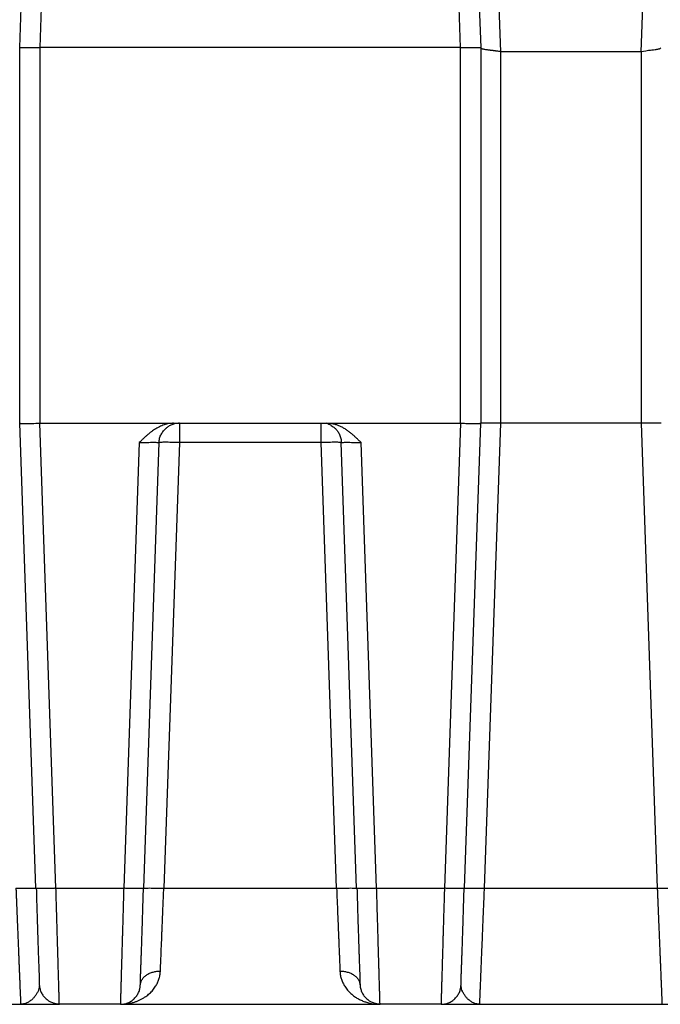
# Model space of a CAD drawing. Units: inches. Extents: x 0.3 to 21.8, y 0.2 to 16.9.
# Drawn here: x 18.1 to 19.6, y 3 to 5.2 of the extents above; entities that cross this region are included whole.
import ezdxf

# ---------------------------------------------------------------- set-up
doc = ezdxf.new("R2010")
doc.units = ezdxf.units.IN
doc.header["$MEASUREMENT"] = 0
doc.styles.add('SLDTEXTSTYLE0', font='TXT', dxfattribs={"width": 0.75})
doc.dimstyles.new('SLDDIMSTYLE2', dxfattribs={"dimtxt": 0.125, "dimasz": 0.13, "dimexe": 0, "dimexo": 0.0625, "dimgap": 0.03125, "dimtad": 0, "dimtih": 1, "dimtoh": 1, "dimdec": 5, "dimlfac": 22, "dimrnd": 1e-09, "dimzin": 12, "dimdsep": 46, "dimtxsty": 'SLDTEXTSTYLE0', "dimsah": 1, "dimcen": 0.09, "dimadec": 0, "dimazin": 3, "dimtfac": 1, "dimtdec": 5, "dimtofl": 0, "dimtmove": 0, "dimatfit": 3, "dimfxl": 1, "dimfrac": 2, "dimtolj": 1, "dimtzin": 12, "dimarcsym": 0})

# ---------------------------------------------------------------- blocks, each defined once
blk = doc.blocks.new('_D_7')
at = {"color": 7, "linetype": 'Continuous', "lineweight": 18, "transparency": 16777216}
for p, q in [((18.618, 5.8171), (16.63, 5.8171)), ((16.755, 5.8171), (16.755, 4.5454)), ((16.755, 2.9967), (16.755, 4.3469)), ((17.2623, 2.9967), (16.63, 2.9967))]:
    blk.add_line(p, q, dxfattribs=at)
for points in [[(16.755, 5.8171), (16.735, 5.6871), (16.775, 5.6871)], [(16.755, 2.9967), (16.775, 3.1267), (16.735, 3.1267)]]:
    blk.add_solid(points, dxfattribs=at)
at = {"color": 7, "linetype": 'Continuous', "lineweight": 18, "transparency": 16777216, "insert": (16.6369, 4.5081), "char_height": 0.125, "attachment_point": 1, "style": 'SLDTEXTSTYLE0'}
blk.add_mtext('62"', dxfattribs=at)

msp = doc.modelspace()

# ---------------------------------------------------------------- linework, layer by layer
at = {"color": 7, "linetype": 'Continuous', "lineweight": 25}
for p, q in [((19.23645149, 5.1576241), (19.19241462, 6.41872847)), ((19.59806113, 6.41872847), (19.55402393, 5.1576241)), ((18.1452377, 5.16714207), (18.18128454, 6.19938743)), ((18.22671137, 6.19938743), (18.19066459, 5.16714207)), ((19.1452654, 5.16714207), (19.10921862, 6.19938743)), ((19.15464545, 6.19938743), (19.19069229, 5.16714207)), ((18.1452377, 5.16714207), (18.14523775, 5.1671425)), ((18.1452377, 4.31486936), (18.1452377, 5.16714207)), ((18.19066459, 5.1671425), (18.19069227, 5.16714207)), ((18.19069227, 5.16714207), (18.19069227, 4.31486936)), ((19.14523772, 5.16714207), (18.19069227, 5.16714207)), ((19.14523772, 4.31486936), (19.14523772, 5.16714207)), ((19.14523772, 5.16714207), (19.1452654, 5.16714207)), ((19.19069224, 5.1671425), (19.19069229, 5.16714207)), ((19.19069229, 5.16714207), (19.19069229, 4.31486936)), ((19.2361468, 4.31486936), (19.2361468, 5.1576241)), ((19.23645149, 5.1576241), (19.2361468, 5.1576241)), ((19.55402393, 5.1576241), (19.23645149, 5.1576241)), ((19.55432862, 5.1576241), (19.55402393, 5.1576241)), ((19.55432862, 5.1576241), (19.55432862, 4.31486936)), ((18.14523775, 4.31486893), (18.1452377, 4.31486936)), ((18.18207818, 3.2598968), (18.1452377, 4.31486936)), ((18.22750408, 3.25992376), (18.19066459, 4.31486936)), ((18.19069227, 4.31486936), (18.19066459, 4.31486893)), ((18.19069227, 4.31486936), (18.49409043, 4.31486861)), ((18.4940904, 4.31486893), (18.49425455, 4.31486915)), ((18.49425455, 4.31486936), (18.84162315, 4.31486936)), ((18.50731449, 4.31486936), (18.50731449, 4.27100117)), ((18.8286155, 4.27100117), (18.8286155, 4.31486936)), ((18.84162315, 4.31486936), (18.84165709, 4.31486936)), ((18.84165709, 4.31486936), (18.84168317, 4.31486936)), ((18.84168317, 4.31486861), (19.14523772, 4.31486936)), ((19.1452654, 4.31486936), (19.10842591, 3.25992376)), ((19.1452654, 4.31486893), (19.14523772, 4.31486936)), ((19.15385181, 3.2598968), (19.19069229, 4.31486936)), ((19.19069229, 4.31486936), (19.19069224, 4.31486893)), ((19.19069229, 4.31486936), (19.19069229, 4.31486989)), ((19.19927886, 3.2598968), (19.23611912, 4.31486936)), ((19.23611912, 4.31486989), (19.2361468, 4.31486936)), ((19.55432862, 4.31486936), (19.2361468, 4.31486936)), ((19.5543563, 4.31486936), (19.55432862, 4.31486936)), ((19.5543563, 4.31486936), (19.59119657, 3.2598968)), ((18.41648035, 4.27100171), (18.38115316, 3.25992379)), ((18.42657909, 3.2598968), (18.46188763, 4.27100117)), ((18.4610052, 4.27128032), (18.46188764, 4.27100139)), ((18.50731449, 4.27100117), (18.47200676, 3.25992029)), ((18.8286155, 4.27100117), (18.50731449, 4.27100117)), ((18.86392322, 3.25992029), (18.8286155, 4.27100117)), ((18.87404235, 4.27100139), (18.87490638, 4.27127445)), ((18.9093509, 3.2598968), (18.87404236, 4.27100117)), ((18.95477683, 3.25992379), (18.91944974, 4.27101995)), ((18.1812335, 3.2601476), (18.18207807, 3.25989099)), ((18.18288564, 3.25964198), (18.18207818, 3.2598968)), ((18.22750408, 3.25992376), (18.22750504, 3.2598968)), ((18.22750427, 3.25992376), (18.381153, 3.25992379)), ((18.38115223, 3.2598968), (18.38115316, 3.25992376)), ((18.42657909, 3.2598968), (18.42578664, 3.25964672)), ((18.47200594, 3.2598968), (18.47200676, 3.25992029)), ((18.47200683, 3.25992029), (18.86392316, 3.25992029)), ((18.86392322, 3.25992029), (18.86392405, 3.2598968)), ((18.91015838, 3.25964198), (18.9093509, 3.2598968)), ((18.95477683, 3.25992376), (18.95477776, 3.2598968)), ((18.95477699, 3.25992379), (19.10842572, 3.25992376)), ((19.10842495, 3.2598968), (19.10842591, 3.25992376)), ((19.15385181, 3.2598968), (19.15305939, 3.25964672)), ((19.15385191, 3.25989099), (19.15471644, 3.26015365)), ((19.19927891, 3.2598968), (19.59119646, 3.2598968)), ((18.18973772, 3.04055578), (18.18998614, 3.03866899)), ((18.91701046, 3.04055578), (18.91725886, 3.03866899)), ((17.64622, 2.99668757), (18.23516458, 2.99668757)), ((18.15391632, 2.99742721), (18.15077396, 2.99707192)), ((18.37349266, 2.99668757), (18.23516458, 2.99668757)), ((18.37349266, 2.99668757), (18.96243733, 2.99668757)), ((19.10076541, 2.99668757), (18.96243733, 2.99668757)), ((19.10076541, 2.99668757), (19.68970999, 2.99668757)), ((19.18549486, 2.9970336), (19.1820165, 2.99742687))]:
    msp.add_line(p, q, dxfattribs=at)
at = {"color": 7, "linetype": 'Continuous', "lineweight": 25, "flags": 128}
msp.add_lwpolyline([(19.59923338, 5.16579724), (19.59725389, 5.16453752), (19.5955178, 5.16391182), (19.59317372, 5.1632891), (19.59204872, 5.163041), (19.59081023, 5.16279311), (19.5894543, 5.16254586), (19.58797762, 5.16229904), (19.58637732, 5.16205264), (19.58242568, 5.16149819), (19.57887756, 5.16104038), (19.57592101, 5.16067921), (19.57285481, 5.16031869), (19.5720017, 5.16021991), (19.57175242, 5.1601909), (19.57166506, 5.16018066), (19.5716385, 5.16017746), (19.57162911, 5.16017639), (19.57162538, 5.16017597), (19.57162389, 5.16017575), (19.57162325, 5.16017554), (19.57162293, 5.16017554), (19.57162282, 5.16017554), (19.57162271, 5.16017554), (19.57162271, 5.16017554), (19.57162271, 5.16017554), (19.56542471, 5.15937235), (19.55961224, 5.1585218), (19.55432862, 5.1576241)], dxfattribs=at)
at = {"color": 7, "linetype": 'Continuous', "lineweight": 25}
for points, knots in [([(18.14523775, 5.1671425), (18.14531975, 5.1671772), (18.14548062, 5.16724529), (18.14672086, 5.16732493), (18.1489384, 5.16739948), (18.15266756, 5.16745606), (18.15771774, 5.16747509), (18.16291913, 5.16746416), (18.16787045, 5.16743549), (18.17403174, 5.16738067), (18.18165912, 5.16729091), (18.18760425, 5.16719293), (18.19066459, 5.1671425)], [0, 0, 0, 0, 0.0866574024, 0.1700298934, 0.2501123454, 0.3756474295, 0.5000002828, 0.5828408094, 0.6662120618, 0.7501110628, 0.8713659263, 1, 1, 1, 1]), ([(19.1452654, 5.1671425), (19.1473252, 5.1671772), (19.15136669, 5.16724528), (19.15720383, 5.16732493), (19.16371329, 5.16739948), (19.17067121, 5.16745606), (19.17681872, 5.16747509), (19.18138244, 5.16746416), (19.18470174, 5.16743549), (19.18772893, 5.16738067), (19.19016319, 5.16729091), (19.19051245, 5.16719293), (19.19069224, 5.1671425)], [0, 0, 0, 0, 0.0866574351, 0.170028442, 0.2501125354, 0.375649925, 0.5000000668, 0.5828410694, 0.6662120929, 0.7501110679, 0.8713684907, 1, 1, 1, 1]), ([(19.2361468, 5.1576241), (19.23467937, 5.15788329), (19.23160482, 5.15842633), (19.22810229, 5.15894513), (19.22564233, 5.15929158), (19.22431354, 5.15947313), (19.22296694, 5.15965274), (19.2216044, 5.15983017), (19.22022805, 5.1600041), (19.21926856, 5.160126), (19.21839541, 5.16023008), (19.21693725, 5.16039586), (19.2149704, 5.1606285), (19.21275328, 5.16089616), (19.21082366, 5.16113643), (19.20869144, 5.16141074), (19.20639639, 5.16172051), (19.20348141, 5.16213509), (19.20031192, 5.16264859), (19.19727966, 5.16326782), (19.19492852, 5.16388797), (19.19270914, 5.16469127), (19.19105672, 5.16566051), (19.1908069, 5.16662923), (19.19069357, 5.16706869)], [0, 0, 0, 0, 0.0623519608, 0.1306396202, 0.1495181165, 0.1688070477, 0.1885059909, 0.2086158965, 0.2291356566, 0.250068535, 0.2520523215, 0.2689205594, 0.3168807109, 0.3442216244, 0.3762189587, 0.4128737575, 0.4541856383, 0.5001548313, 0.5798694267, 0.6546549727, 0.7245155913, 0.7894549365, 0.90448779, 1, 1, 1, 1]), ([(18.14523775, 4.31486936), (18.14531972, 4.31483497), (18.14548054, 4.31476751), (18.14672084, 4.31468705), (18.14893837, 4.31461154), (18.1526675, 4.31455547), (18.15771775, 4.31453643), (18.16291914, 4.31454744), (18.16787051, 4.31457582), (18.17403181, 4.31463044), (18.18165914, 4.31472184), (18.18760424, 4.31481923), (18.19066459, 4.31486936)], [0, 0, 0, 0, 0.0866572091, 0.1700268729, 0.2501094258, 0.3756474967, 0.5000003516, 0.5828408818, 0.6662127451, 0.7501124207, 0.8713660142, 1, 1, 1, 1]), ([(18.4940904, 4.31486851), (18.49052296, 4.31468685), (18.48327322, 4.31431768), (18.47244322, 4.31149579), (18.4615875, 4.30704338), (18.45285892, 4.30203588), (18.44603725, 4.29737518), (18.44098721, 4.29357016), (18.43599067, 4.28946927), (18.43174201, 4.28571142), (18.42816001, 4.28239093), (18.42556465, 4.279924), (18.42301299, 4.2774405), (18.4201201, 4.27459914), (18.41782899, 4.27234644), (18.41646078, 4.27100117)], [0, 0, 0, 0, 0.1167157861, 0.2371893285, 0.3642110525, 0.5001686986, 0.5657966416, 0.6347598857, 0.7071930001, 0.7774664816, 0.8205136509, 0.8671772462, 0.8947520542, 0.9371480474, 1, 1, 1, 1]), ([(18.50731449, 4.31486936), (18.50440387, 4.31470973), (18.49858261, 4.31439047), (18.49020313, 4.31177442), (18.48290007, 4.30815349), (18.47895824, 4.30477805), (18.47722906, 4.30329733)], [0, 0, 0, 0, 0.264445574, 0.5288915961, 0.7933370316, 1, 1, 1, 1]), ([(18.91944974, 4.27101995), (18.9175263, 4.27293588), (18.91386467, 4.27658321), (18.90836169, 4.28188194), (18.90281732, 4.28696786), (18.89703536, 4.29190698), (18.89099995, 4.29659951), (18.88466657, 4.30098222), (18.87804009, 4.30493578), (18.87117776, 4.30833419), (18.86413164, 4.31111471), (18.85685018, 4.31320689), (18.84930318, 4.31460466), (18.84421872, 4.31478085), (18.84168317, 4.31486872)], [0, 0, 0, 0, 0.0887886579, 0.169025333, 0.2498249836, 0.3348137483, 0.4176427482, 0.4997302844, 0.5865305898, 0.6697272364, 0.7498691159, 0.8338594523, 0.9171482506, 1, 1, 1, 1]), ([(18.84387194, 4.31422425), (18.84378874, 4.31417648), (18.84359422, 4.31406478), (18.84426664, 4.31366923), (18.84562713, 4.31301516), (18.84830821, 4.31182356), (18.85194453, 4.30990153), (18.85642179, 4.30694696), (18.86139396, 4.30266488), (18.86639808, 4.29682387), (18.87076505, 4.28937476), (18.87399804, 4.2805582), (18.87458887, 4.27415646), (18.87488967, 4.27089717)], [0, 0, 0, 0, 0.0404811257, 0.0946542452, 0.1503578249, 0.2134024934, 0.2872574497, 0.3742803697, 0.4756565531, 0.5912562096, 0.7194718331, 0.8571762495, 1, 1, 1, 1]), ([(19.1452654, 4.31486936), (19.14732524, 4.31483497), (19.15136674, 4.31476751), (19.15720384, 4.31468705), (19.16371322, 4.31461154), (19.17067116, 4.31455547), (19.17681871, 4.31453643), (19.18138249, 4.31454743), (19.18470186, 4.31457582), (19.18772884, 4.31463044), (19.19016327, 4.31472185), (19.19051247, 4.31481923), (19.19069224, 4.31486936)], [0, 0, 0, 0, 0.0866587696, 0.1700283996, 0.2501111627, 0.3756491826, 0.4999998806, 0.5828413646, 0.6662123614, 0.7501140077, 0.8713656255, 1, 1, 1, 1]), ([(19.23611912, 4.31486936), (19.23303896, 4.31491996), (19.2269503, 4.31501999), (19.21829397, 4.31512305), (19.21052248, 4.31518476), (19.20381494, 4.31520406), (19.19826089, 4.31518476), (19.19404841, 4.31512305), (19.1912369, 4.31501999), (19.19087524, 4.31491996), (19.19069229, 4.31486936)], [0, 0, 0, 0, 0.1295183813, 0.2560231089, 0.3795171552, 0.5000018682, 0.62048505, 0.7439780805, 0.8704830317, 1, 1, 1, 1]), ([(19.59978314, 4.31486936), (19.5996002, 4.31491996), (19.59923858, 4.31501999), (19.59642714, 4.31512305), (19.59221459, 4.31518476), (19.58666043, 4.31520406), (19.57995304, 4.31518476), (19.57218151, 4.31512305), (19.56352516, 4.31501999), (19.55743648, 4.31491996), (19.5543563, 4.31486936)], [0, 0, 0, 0, 0.1295168034, 0.2560214445, 0.3795147491, 0.4999988027, 0.6204817023, 0.7439763214, 0.8704809625, 1, 1, 1, 1]), ([(18.46099909, 4.27090304), (18.46132452, 4.27421506), (18.46181186, 4.27917498), (18.46397876, 4.28540154), (18.46603303, 4.28979248), (18.46850774, 4.29384042), (18.47127636, 4.29748734), (18.474237, 4.30074677), (18.47618305, 4.30253103), (18.4771611, 4.30342778)], [0, 0, 0, 0, 0.253984261, 0.3803545703, 0.5055684173, 0.6295484614, 0.7526428447, 0.8756810171, 1, 1, 1, 1]), ([(18.41648035, 4.27100171), (18.4195071, 4.27110097), (18.425453, 4.27129597), (18.43404491, 4.27150012), (18.44190847, 4.27162791), (18.44880755, 4.27167102), (18.45452896, 4.2716287), (18.45855688, 4.27149626), (18.4607137, 4.27137172), (18.46100145, 4.27128149), (18.4610052, 4.27128032)], [0, 0, 0, 0, 0.1455497617, 0.285925634, 0.429868065, 0.5718540072, 0.7138240456, 0.8577794651, 0.9981481524, 1, 1, 1, 1]), ([(18.50731449, 4.27100117), (18.50434363, 4.27109887), (18.49840194, 4.27129428), (18.48983138, 4.27149914), (18.48193127, 4.27162817), (18.4750072, 4.27167134), (18.46931412, 4.27162817), (18.4651123, 4.27149914), (18.46240491, 4.27129428), (18.46206006, 4.27109887), (18.46188763, 4.27100117)], [0, 0, 0, 0, 0.1249999126, 0.249999278, 0.3749998376, 0.499998636, 0.6249996608, 0.7499976103, 0.8749999569, 1, 1, 1, 1]), ([(18.87404236, 4.27100117), (18.87386993, 4.27109887), (18.87352507, 4.27129428), (18.87081768, 4.27149914), (18.86661586, 4.27162817), (18.86092279, 4.27167134), (18.85399872, 4.27162817), (18.84609861, 4.27149914), (18.83752805, 4.27129428), (18.83158635, 4.27109887), (18.8286155, 4.27100117)], [0, 0, 0, 0, 0.1250000431, 0.2500023897, 0.3750003392, 0.500001364, 0.6250001624, 0.750000722, 0.8750000874, 1, 1, 1, 1]), ([(18.87490638, 4.27127445), (18.87491602, 4.27127759), (18.87520427, 4.2713715), (18.8773683, 4.27149576), (18.88140265, 4.27162883), (18.8871225, 4.27167098), (18.89402218, 4.27162792), (18.90188563, 4.27150012), (18.91047765, 4.27129597), (18.91642358, 4.27110097), (18.91945038, 4.27100171)], [0, 0, 0, 0, 0.0048422573, 0.1447929692, 0.2883207958, 0.4298611067, 0.5714245745, 0.7149310415, 0.8548845708, 1, 1, 1, 1]), ([(18.13665108, 3.25990837), (18.13678698, 3.25657169), (18.13705028, 3.25010705), (18.13743116, 3.24075038), (18.13778558, 3.23204819), (18.13811334, 3.22400325), (18.13841459, 3.21661389), (18.13871822, 3.20916422), (18.13913245, 3.19899468), (18.13965006, 3.1862848), (18.14023348, 3.17196537), (18.14078122, 3.15852913), (18.14129931, 3.1458033), (18.14179463, 3.13362828), (18.14226562, 3.12205555), (18.14271218, 3.11109042), (18.14313429, 3.10073432), (18.14353211, 3.09098494), (18.14390538, 3.08183659), (18.14429065, 3.07238901), (18.14468294, 3.06275269), (18.14507679, 3.05307504), (18.14543892, 3.0441822), (18.14576904, 3.03607749), (18.14606757, 3.02876011), (18.14633413, 3.02222578), (18.14660647, 3.01554608), (18.14686722, 3.00913662), (18.14709294, 3.00359601), (18.14724982, 2.99975657), (18.14730122, 2.9985107), (18.14732392, 2.9979606)], [0, 0, 0, 0, 0.0254493547, 0.0493067595, 0.0715720278, 0.0922451877, 0.1113261987, 0.1288150024, 0.1502574163, 0.1910199886, 0.2295565102, 0.2658671611, 0.3017690355, 0.3369083114, 0.3712849103, 0.4048988692, 0.4377502959, 0.4698391973, 0.5011655028, 0.5317291441, 0.5710881604, 0.6099870266, 0.6484257648, 0.6864048421, 0.7239238568, 0.7609838204, 0.7975840129, 0.8513419106, 0.9048028738, 0.9579670508, 1, 1, 1, 1]), ([(18.13665151, 3.2598852), (18.1396155, 3.25998271), (18.1455435, 3.26017773), (18.15409504, 3.26038228), (18.16198381, 3.2605117), (18.16889194, 3.26055489), (18.17461854, 3.26051428), (18.17870821, 3.26038154), (18.18090608, 3.26025394), (18.18121279, 3.26015432), (18.1812335, 3.2601476)], [0, 0, 0, 0, 0.1413950102, 0.2827897021, 0.4241843165, 0.5655776448, 0.7069738066, 0.8483683467, 0.9897609996, 1, 1, 1, 1]), ([(18.18281828, 3.25963942), (18.18301905, 3.25255614), (18.18340921, 3.23879173), (18.18398998, 3.21906442), (18.18453703, 3.20089058), (18.18504742, 3.18430546), (18.18551839, 3.16928607), (18.18597415, 3.155), (18.18640866, 3.14162137), (18.186817, 3.12929564), (18.18717302, 3.11875879), (18.18749093, 3.10962509), (18.18783379, 3.09993624), (18.18819835, 3.08988692), (18.18857816, 3.07986987), (18.18886157, 3.0728954), (18.1890759, 3.06795043), (18.18919598, 3.06451386), (18.18931526, 3.06064916), (18.18942551, 3.05653021), (18.18952419, 3.05235726), (18.18960672, 3.04840249), (18.1896722, 3.04485867), (18.18969614, 3.04332947), (18.18970871, 3.04252651)], [0, 0, 0, 0, 0.0679872068, 0.1321144623, 0.1923683412, 0.2487886429, 0.3014234244, 0.3503142198, 0.4040804071, 0.4525382161, 0.4957208863, 0.5338967167, 0.5696306697, 0.6253018945, 0.676153754, 0.7222114065, 0.7392274711, 0.7609434975, 0.7878902076, 0.8200489272, 0.8573869591, 0.8998602136, 0.9474182397, 1, 1, 1, 1]), ([(18.22750504, 3.2598968), (18.22453415, 3.25979908), (18.21859237, 3.25960363), (18.21002242, 3.25939893), (18.20212, 3.25926964), (18.1952045, 3.25922702), (18.18947937, 3.2592687), (18.18539711, 3.25940268), (18.18320588, 3.25953255), (18.18290886, 3.25963404), (18.18288564, 3.25964198)], [0, 0, 0, 0, 0.1411465602, 0.282292882, 0.4234405681, 0.564586061, 0.7057339337, 0.8468815673, 0.9880278187, 1, 1, 1, 1]), ([(18.2351285, 2.99794306), (18.23511246, 2.99849275), (18.23507618, 2.99973554), (18.23496417, 3.00357013), (18.23480278, 3.00911179), (18.23459717, 3.01618525), (18.2343507, 3.02464805), (18.2340649, 3.03445534), (18.23373461, 3.04580433), (18.23335975, 3.05869763), (18.23297839, 3.07181727), (18.23259992, 3.0848074), (18.23223252, 3.09740984), (18.23183426, 3.11108733), (18.231405, 3.12584646), (18.23094479, 3.14168168), (18.23057415, 3.15443428), (18.23030649, 3.16362255), (18.23015059, 3.16896325), (18.22998574, 3.17460774), (18.2298119, 3.18056047), (18.22962908, 3.18682419), (18.22943725, 3.19340195), (18.2292365, 3.20029544), (18.22894431, 3.2103377), (18.22854973, 3.22392464), (18.22804171, 3.24143918), (18.22768785, 3.25360964), (18.22750504, 3.2598968)], [0, 0, 0, 0, 0.0421494157, 0.0952949915, 0.1488295574, 0.2027531311, 0.2540982502, 0.3063433062, 0.3594891891, 0.4135358178, 0.4684828339, 0.5094000211, 0.5516672193, 0.5952838674, 0.6402503869, 0.6865664326, 0.7342320357, 0.7481757436, 0.7628208886, 0.7781680517, 0.7942167244, 0.810967331, 0.8284195007, 0.8465734648, 0.8654291842, 0.9072068899, 0.9520638855, 1, 1, 1, 1]), ([(18.38115223, 3.2598968), (18.38094544, 3.25278422), (18.38054703, 3.23908048), (18.37997895, 3.21949123), (18.37946138, 3.20168384), (18.37899479, 3.18567425), (18.37857899, 3.17144145), (18.37826828, 3.1607946), (18.37804461, 3.15310541), (18.37789036, 3.14780096), (18.37773914, 3.14259954), (18.37759102, 3.13750209), (18.37744588, 3.13250943), (18.37724087, 3.12545564), (18.37698156, 3.11653812), (18.37659894, 3.10338918), (18.37617201, 3.0887398), (18.37575603, 3.0744682), (18.3754148, 3.06273184), (18.37513349, 3.05305599), (18.37487496, 3.04416526), (18.37463913, 3.03606277), (18.37442605, 3.02874747), (18.37423571, 3.02221589), (18.37404096, 3.01552672), (18.37385477, 3.00912135), (18.37369206, 3.00353472), (18.37357696, 2.99959285), (18.37350517, 2.99714015), (18.37349682, 2.99683806), (18.37349266, 2.99668757)], [0, 0, 0, 0, 0.0510176113, 0.0982951273, 0.1418322823, 0.1816286069, 0.2176839224, 0.2499977988, 0.2641992167, 0.2782758066, 0.292227303, 0.3060539101, 0.319755768, 0.3333324189, 0.3648378441, 0.3956492541, 0.44893337, 0.5000057792, 0.5370195649, 0.5736006005, 0.6097488895, 0.6454648738, 0.680748128, 0.7155995774, 0.750018017, 0.8007464865, 0.8511085048, 0.9011045799, 0.9507347836, 1, 1, 1, 1]), ([(18.42578664, 3.25964672), (18.42575912, 3.25963718), (18.42546139, 3.2595339), (18.42326357, 3.25940256), (18.41917698, 3.25926874), (18.41345298, 3.25922702), (18.40653718, 3.25926964), (18.39863487, 3.25939893), (18.3900649, 3.25960363), (18.38412313, 3.25979908), (18.38115223, 3.2598968)], [0, 0, 0, 0, 0.0143416918, 0.1551493504, 0.2959585107, 0.4367681771, 0.5775752019, 0.7183840428, 0.8591914911, 1, 1, 1, 1]), ([(18.41880742, 3.03876751), (18.41880129, 3.03873854), (18.41878464, 3.03865978), (18.41879829, 3.03988351), (18.41884038, 3.04210028), (18.41891025, 3.04510934), (18.41900622, 3.04886227), (18.41912773, 3.05327394), (18.41927272, 3.05818516), (18.41942158, 3.06291362), (18.41956796, 3.0672161), (18.41970126, 3.07088693), (18.41984039, 3.07417134), (18.41996778, 3.07723888), (18.42009672, 3.08047018), (18.42023327, 3.08398766), (18.42037797, 3.0878073), (18.42053168, 3.09194814), (18.42073091, 3.09740555), (18.42098265, 3.10443585), (18.42130106, 3.11346602), (18.42166286, 3.12395126), (18.42207659, 3.13629764), (18.42252461, 3.14994818), (18.42300131, 3.16475777), (18.42350037, 3.18054767), (18.42399667, 3.19656697), (18.42448034, 3.21248754), (18.4249427, 3.22800445), (18.42540526, 3.24382547), (18.42570808, 3.25452182), (18.4258531, 3.25964419)], [0, 0, 0, 0, 0.0274354088, 0.074581342, 0.1183887865, 0.1588207832, 0.195859599, 0.2373585385, 0.273499454, 0.3042575433, 0.3296110699, 0.3495490756, 0.3644333076, 0.3788722983, 0.3942670912, 0.410617739, 0.4279252069, 0.4461905176, 0.4654145913, 0.4981698799, 0.5333898222, 0.5723407869, 0.6169366669, 0.66723196, 0.7135315348, 0.7638490416, 0.8182295047, 0.861718795, 0.9075495, 0.9557264978, 1, 1, 1, 1]), ([(18.42657909, 3.2598968), (18.42675151, 3.25999452), (18.42709636, 3.26018995), (18.42980384, 3.26039474), (18.43400552, 3.26052387), (18.43969865, 3.26056685), (18.44662272, 3.26052387), (18.45452283, 3.26039474), (18.46309339, 3.26018995), (18.46903508, 3.25999452), (18.47200594, 3.2598968)], [0, 0, 0, 0, 0.1250001175, 0.2499995261, 0.3750002537, 0.5000011984, 0.6250000356, 0.7500008097, 0.8750000315, 1, 1, 1, 1]), ([(18.46434639, 3.07189021), (18.46453338, 3.07647916), (18.46491504, 3.0858453), (18.46555237, 3.10145988), (18.46625082, 3.11859985), (18.4670148, 3.13736974), (18.46762386, 3.15234337), (18.46804769, 3.16273533), (18.4682664, 3.1680862), (18.46849803, 3.17374978), (18.4687426, 3.17973001), (18.46900012, 3.18603038), (18.46927058, 3.19265396), (18.46955401, 3.19960271), (18.46996691, 3.20973965), (18.47052538, 3.22347317), (18.47124498, 3.24119855), (18.47174663, 3.25352521), (18.47200594, 3.2598968)], [0, 0, 0, 0, 0.092412331, 0.1886152909, 0.2886075505, 0.3923891268, 0.4999611814, 0.5260038864, 0.553396051, 0.5821369727, 0.6122272209, 0.64366685, 0.6764554293, 0.7105933811, 0.7460805413, 0.8247999081, 0.9094398915, 1, 1, 1, 1]), ([(18.86392405, 3.2598968), (18.86689491, 3.25999452), (18.8728366, 3.26018995), (18.88140715, 3.26039474), (18.88930727, 3.26052387), (18.89623134, 3.26056685), (18.90192447, 3.26052387), (18.90612614, 3.26039474), (18.90883363, 3.26018995), (18.90917847, 3.25999452), (18.9093509, 3.2598968)], [0, 0, 0, 0, 0.1249999685, 0.2499991903, 0.3749999644, 0.4999988016, 0.6249997463, 0.7500004739, 0.8749998825, 1, 1, 1, 1]), ([(18.86392405, 3.2598968), (18.86421732, 3.25268927), (18.86478199, 3.23881197), (18.86558658, 3.218993), (18.86631829, 3.20101146), (18.86697655, 3.18488241), (18.86756161, 3.17058211), (18.86799862, 3.15988852), (18.86831341, 3.15215663), (18.86853154, 3.14679879), (18.86874524, 3.1415478), (18.86895454, 3.13640479), (18.86915944, 3.13136999), (18.86944869, 3.12426314), (18.86981428, 3.11528485), (18.8703523, 3.1020816), (18.87095458, 3.08732465), (18.87137703, 3.07695897), (18.8715836, 3.07189021)], [0, 0, 0, 0, 0.1024435777, 0.1972436308, 0.2843990295, 0.3639092227, 0.4357734824, 0.4999911572, 0.5284764164, 0.5567029932, 0.5846704521, 0.612379144, 0.6398283968, 0.6670188536, 0.7300801152, 0.7917029124, 0.8981440279, 1, 1, 1, 1]), ([(18.91009102, 3.25963942), (18.9102918, 3.25255613), (18.91068195, 3.23879171), (18.91126272, 3.21906439), (18.91180979, 3.20089056), (18.91232013, 3.18430545), (18.9127911, 3.16928606), (18.9132469, 3.15499999), (18.91368141, 3.14162135), (18.9140897, 3.12929564), (18.91444578, 3.11875879), (18.91476367, 3.10962509), (18.91510654, 3.09993624), (18.91547106, 3.08988691), (18.91585088, 3.07986986), (18.91613429, 3.0728954), (18.91634862, 3.06795043), (18.91646869, 3.06451386), (18.91658803, 3.06064915), (18.91669822, 3.05653022), (18.9167969, 3.05235726), (18.91687947, 3.0484025), (18.91694495, 3.04485866), (18.91696886, 3.04332947), (18.91698142, 3.04252651)], [0, 0, 0, 0, 0.0679872905, 0.1321145452, 0.1923683828, 0.2487886816, 0.3014234239, 0.3503142586, 0.4040804453, 0.4525382172, 0.4957208892, 0.5338967192, 0.5696306718, 0.6253019084, 0.6761537673, 0.7222114069, 0.7392274713, 0.7609434975, 0.7878902183, 0.8200489279, 0.8573869595, 0.8998602141, 0.9474182421, 1, 1, 1, 1]), ([(18.95477776, 3.2598968), (18.95180686, 3.25979908), (18.94586508, 3.25960363), (18.93729513, 3.25939893), (18.92939274, 3.25926964), (18.92247725, 3.25922702), (18.91675209, 3.2592687), (18.91266982, 3.25940268), (18.91047863, 3.25953255), (18.91018161, 3.25963404), (18.91015838, 3.25964198)], [0, 0, 0, 0, 0.1411470104, 0.2822929577, 0.423440301, 0.5645858238, 0.7057339946, 0.846881658, 0.9880278162, 1, 1, 1, 1]), ([(18.96240122, 2.99794306), (18.96238518, 2.99849275), (18.9623489, 2.99973554), (18.96223689, 3.00357013), (18.96207549, 3.00911179), (18.96186989, 3.01618525), (18.96162342, 3.02464804), (18.96133761, 3.03445535), (18.96100733, 3.04580432), (18.96063247, 3.05869763), (18.96025111, 3.07181727), (18.95987263, 3.08480739), (18.95950528, 3.09740983), (18.95910696, 3.11108732), (18.95867772, 3.12584645), (18.9582175, 3.14168167), (18.95784687, 3.15443428), (18.95757921, 3.16362255), (18.95742331, 3.16896325), (18.95725846, 3.17460774), (18.95708462, 3.18056047), (18.95690178, 3.18682419), (18.95671002, 3.19340195), (18.9565092, 3.20029544), (18.95621709, 3.2103377), (18.95582242, 3.22392464), (18.95531448, 3.24143918), (18.95496058, 3.25360965), (18.95477776, 3.2598968)], [0, 0, 0, 0, 0.0421494159, 0.0952949916, 0.1488295571, 0.2027531298, 0.2540982452, 0.306343305, 0.3594891831, 0.4135358166, 0.4684828325, 0.5094000073, 0.5516672038, 0.5952838399, 0.6402503591, 0.6865664339, 0.7342320367, 0.7481757445, 0.7628208895, 0.7781680525, 0.7942167251, 0.8109673316, 0.828419467, 0.8465734655, 0.8654291829, 0.9072068903, 0.9520638838, 1, 1, 1, 1]), ([(19.10842495, 3.2598968), (19.10821818, 3.25278422), (19.1078198, 3.23908048), (19.10725165, 3.21949123), (19.1067341, 3.20168385), (19.1062675, 3.18567426), (19.10585172, 3.17144145), (19.10554097, 3.1607946), (19.10531736, 3.15310541), (19.1051631, 3.14780096), (19.1050119, 3.14259954), (19.10486372, 3.13750209), (19.10471864, 3.13250943), (19.10451356, 3.12545564), (19.10425429, 3.11653812), (19.10387165, 3.10338918), (19.10344473, 3.0887398), (19.10302875, 3.0744682), (19.10268752, 3.06273184), (19.10240621, 3.05305599), (19.10214768, 3.04416526), (19.10191185, 3.03606276), (19.10169877, 3.02874748), (19.10150843, 3.0222159), (19.10131368, 3.01552672), (19.10112749, 3.00912135), (19.10096477, 3.00353472), (19.10084968, 2.99959285), (19.10077788, 2.99714015), (19.10076956, 2.99683806), (19.10076541, 2.99668757)], [0, 0, 0, 0, 0.0510176096, 0.0982951275, 0.1418322515, 0.1816286068, 0.2176839223, 0.2499977988, 0.2641992151, 0.2782757764, 0.2922273012, 0.3060539099, 0.3197557662, 0.3333324187, 0.364837844, 0.3956492541, 0.4489333578, 0.5000057786, 0.5370195644, 0.5736006, 0.6097488891, 0.6454648735, 0.6807481238, 0.7155995751, 0.7500180163, 0.8007464859, 0.8511085048, 0.9011045798, 0.9507347836, 1, 1, 1, 1]), ([(19.15305939, 3.25964672), (19.15303187, 3.25963718), (19.15273414, 3.2595339), (19.15053628, 3.25940256), (19.1464497, 3.25926874), (19.14072573, 3.25922702), (19.13380992, 3.25926964), (19.12590759, 3.25939893), (19.11733761, 3.25960363), (19.11139584, 3.25979908), (19.10842495, 3.2598968)], [0, 0, 0, 0, 0.0143416887, 0.1551494405, 0.295958571, 0.4367679402, 0.5775749353, 0.7183841183, 0.8591919403, 1, 1, 1, 1]), ([(19.14608016, 3.03876751), (19.14607403, 3.03873854), (19.14605734, 3.03865978), (19.14607106, 3.03988351), (19.14611307, 3.04210028), (19.146183, 3.04510934), (19.14627899, 3.04886227), (19.14640039, 3.05327394), (19.14654545, 3.05818517), (19.14669428, 3.06291363), (19.14684071, 3.0672161), (19.14697402, 3.07088693), (19.1471131, 3.07417134), (19.1472405, 3.07723888), (19.14736944, 3.08047019), (19.14750598, 3.08398766), (19.14765072, 3.0878073), (19.14780444, 3.09194815), (19.14800356, 3.09740555), (19.14825539, 3.10443585), (19.14857377, 3.11346604), (19.14893562, 3.12395125), (19.1493493, 3.13629765), (19.14979727, 3.14994817), (19.15027408, 3.16475784), (19.1507731, 3.18054758), (19.15126943, 3.19656704), (19.15175305, 3.21248755), (19.15221541, 3.22800448), (19.15267801, 3.2438255), (19.15298083, 3.25452183), (19.15312584, 3.25964419)], [0, 0, 0, 0, 0.0274354063, 0.0745813351, 0.1183887752, 0.1588207705, 0.1958595802, 0.2373585143, 0.2734994348, 0.3042575212, 0.3296110373, 0.3495490412, 0.3644332699, 0.3788722593, 0.3942670623, 0.4106176967, 0.4279251648, 0.4461904862, 0.4654145416, 0.4981698289, 0.5333897957, 0.5723407297, 0.6169366033, 0.6672318896, 0.7135314976, 0.7638492662, 0.8182294997, 0.8617187837, 0.9075495215, 0.9557265169, 1, 1, 1, 1]), ([(19.15471644, 3.26015365), (19.15473113, 3.26015833), (19.15503679, 3.26025574), (19.15722641, 3.26038133), (19.16131021, 3.26051434), (19.16703838, 3.26055488), (19.17394609, 3.2605117), (19.18183497, 3.26038227), (19.19038649, 3.26017773), (19.19631448, 3.25998271), (19.19927848, 3.2598852)], [0, 0, 0, 0, 0.0071635312, 0.1489955314, 0.2908294245, 0.4326649445, 0.5744976221, 0.7163315898, 0.8581656353, 1, 1, 1, 1]), ([(19.18860607, 2.99796053), (19.18862877, 2.99851065), (19.18868017, 2.99975655), (19.18883705, 3.00359596), (19.18906277, 3.00913682), (19.18935024, 3.01620334), (19.18969518, 3.02465919), (19.19009533, 3.03446962), (19.19055794, 3.04582157), (19.19108288, 3.05871795), (19.19161682, 3.07183871), (19.19214663, 3.08482839), (19.19266091, 3.09742961), (19.19321852, 3.11110659), (19.19381956, 3.12586669), (19.19446386, 3.1417042), (19.1950858, 3.15698406), (19.19568143, 3.17159659), (19.19624811, 3.185502), (19.19682674, 3.19971259), (19.19739683, 3.21370744), (19.19797188, 3.22780924), (19.19859613, 3.24314257), (19.19904229, 3.25409801), (19.19927891, 3.25990837)], [0, 0, 0, 0, 0.0420372374, 0.0952047696, 0.1486691049, 0.2024303882, 0.2537971753, 0.3060639329, 0.3592316927, 0.4133000403, 0.4682699518, 0.5091914468, 0.5514681376, 0.5951001793, 0.6400874395, 0.6864305137, 0.7341287932, 0.7694708983, 0.8069245622, 0.8464902498, 0.8822488923, 0.9164235364, 0.9556741113, 1, 1, 1, 1]), ([(19.59119646, 3.25990837), (19.59133241, 3.25657168), (19.5915958, 3.25010704), (19.59197664, 3.24075037), (19.5923311, 3.2320482), (19.59265873, 3.22400325), (19.5929601, 3.21661389), (19.59326372, 3.20916422), (19.59367784, 3.19899467), (19.59419558, 3.1862848), (19.59477896, 3.17196537), (19.59532674, 3.15852913), (19.59584471, 3.14580329), (19.59634014, 3.13362828), (19.59681111, 3.12205555), (19.59725767, 3.11109042), (19.5976798, 3.10073432), (19.59807753, 3.09098493), (19.5984508, 3.08183659), (19.59883618, 3.07238901), (19.59922835, 3.06275269), (19.59962224, 3.05307504), (19.59998435, 3.0441822), (19.60031451, 3.03607749), (19.60061292, 3.02876012), (19.60087957, 3.02222578), (19.60115198, 3.01554608), (19.60141271, 3.00913662), (19.60163843, 3.00359601), (19.60179531, 2.99975657), (19.60184671, 2.9985107), (19.60186941, 2.9979606)], [0, 0, 0, 0, 0.025449433, 0.0493067702, 0.0715720384, 0.0922451927, 0.1113262089, 0.1288150124, 0.1502574209, 0.191019998, 0.2295565194, 0.2658671699, 0.3017690391, 0.3369083195, 0.3712849181, 0.4048988767, 0.4377503031, 0.469839213, 0.5011655057, 0.5317291507, 0.571088163, 0.6099870288, 0.6484257617, 0.6864048432, 0.7239238507, 0.7609838203, 0.7975840147, 0.8513419119, 0.9048028746, 0.9579670511, 1, 1, 1, 1]), ([(19.591197, 3.2598852), (19.59416098, 3.25998271), (19.60008895, 3.26017773), (19.60864049, 3.26038228), (19.61652929, 3.2605117), (19.62343743, 3.26055489), (19.62916398, 3.26051428), (19.63325363, 3.26038153), (19.63545157, 3.26025394), (19.63575828, 3.26015432), (19.63577899, 3.2601476)], [0, 0, 0, 0, 0.1413942204, 0.282788967, 0.4241843847, 0.5655777676, 0.706973444, 0.8483680387, 0.9897609957, 1, 1, 1, 1]), ([(18.37349269, 2.99668757), (18.37461262, 2.99669764), (18.37661142, 2.99671559), (18.37934265, 2.99684056), (18.38190681, 2.9970116), (18.38446876, 2.99724561), (18.38718758, 2.99756538), (18.38991808, 2.99795721), (18.39422574, 2.99869422), (18.40002277, 2.99998647), (18.40694914, 3.00206793), (18.41344149, 3.00453164), (18.41961886, 3.00737206), (18.42553731, 3.0106235), (18.43234386, 3.01504213), (18.4396856, 3.02088839), (18.44722507, 3.02864761), (18.45327924, 3.03686009), (18.45785685, 3.04515238), (18.46117807, 3.05345528), (18.46353286, 3.06226007), (18.46407946, 3.0687305), (18.46434639, 3.07189021)], [0, 0, 0, 0, 0.0277372428, 0.0495037235, 0.0676790348, 0.091339092, 0.1131518021, 0.1353695994, 0.1595051561, 0.2210792505, 0.2816584236, 0.3369831876, 0.3907324916, 0.4468100274, 0.4999185016, 0.5848831752, 0.6682165285, 0.7499183969, 0.8143676962, 0.8749699697, 0.9389439687, 1, 1, 1, 1]), ([(18.41892006, 3.04055576), (18.41913388, 3.04253798), (18.41957367, 3.04661497), (18.42225552, 3.05258774), (18.42654196, 3.05826911), (18.43246833, 3.0632753), (18.43967356, 3.06729325), (18.44770007, 3.07008832), (18.45602154, 3.07171505), (18.46162502, 3.07183401), (18.46434639, 3.07189178)], [0, 0, 0, 0, 0.1173033959, 0.2412678779, 0.3700475965, 0.5012849479, 0.632337013, 0.7605840931, 0.8837260123, 1, 1, 1, 1]), ([(18.8715836, 3.07189178), (18.87430497, 3.07183401), (18.87990845, 3.07171505), (18.88822992, 3.07008832), (18.89625643, 3.06729325), (18.90346166, 3.0632753), (18.90938802, 3.05826911), (18.91367447, 3.05258774), (18.91635632, 3.04661497), (18.91679611, 3.04253798), (18.91700993, 3.04055576)], [0, 0, 0, 0, 0.1162739877, 0.2394159069, 0.367662987, 0.4987150521, 0.6299524035, 0.7587321221, 0.8826966041, 1, 1, 1, 1]), ([(18.8715836, 3.07189021), (18.87185775, 3.06865478), (18.8724058, 3.06218675), (18.87480317, 3.05330067), (18.87811241, 3.04507372), (18.88269988, 3.03679198), (18.88870281, 3.02864891), (18.89624316, 3.02088969), (18.90407696, 3.01465063), (18.91197373, 3.00964176), (18.91962299, 3.00572929), (18.92765334, 3.0024868), (18.93550848, 3.00007444), (18.94317792, 2.99836645), (18.94907466, 2.99748841), (18.95338336, 2.99706226), (18.95616507, 2.99686293), (18.9591332, 2.99671915), (18.96124534, 2.99669896), (18.96243733, 2.99668757)], [0, 0, 0, 0, 0.0625376644, 0.1250205453, 0.1875447578, 0.2500630973, 0.3317995424, 0.4150922331, 0.5000643527, 0.5680748769, 0.6390219495, 0.7079143661, 0.7792183359, 0.8405788561, 0.9014573056, 0.9264510537, 0.9476879735, 0.9704778855, 1, 1, 1, 1]), ([(18.18949793, 3.03816369), (18.18948359, 3.03658122), (18.18946647, 3.03469189), (18.18884859, 3.03290226), (18.18874824, 3.03261158)], [0, 0, 0, 0, 0.8375775151, 1, 1, 1, 1]), ([(18.18969201, 3.04186553), (18.18969513, 3.04177586), (18.18973549, 3.04061498), (18.18973665, 3.04058419), (18.18973772, 3.04055578)], [0, 0, 0, 0, 0.0772448349, 1, 1, 1, 1]), ([(18.18981196, 3.04283183), (18.18977608, 3.04236517), (18.18972474, 3.04169739), (18.18971393, 3.04180769), (18.18971068, 3.04184091)], [0, 0, 0, 0, 0.6988444546, 1, 1, 1, 1]), ([(18.18985196, 3.03865133), (18.189898, 3.03800714), (18.18994478, 3.03735273), (18.18999711, 3.03768384), (18.18999793, 3.03768902)], [0, 0, 0, 0, 0.9843650712, 1, 1, 1, 1]), ([(18.18997537, 3.03815319), (18.19052227, 3.03502959), (18.19153427, 3.0292496), (18.19453875, 3.02247429), (18.19733016, 3.01784643), (18.19964421, 3.01471563), (18.20220394, 3.01178936), (18.20544087, 3.008686), (18.20972093, 3.00539709), (18.21460587, 3.00255874), (18.21986026, 3.00033013), (18.22521817, 2.9988014), (18.23038218, 2.99791382), (18.23373652, 2.99790983), (18.23512762, 2.99790818)], [0, 0, 0, 0, 0.143639754, 0.2657948557, 0.3330251787, 0.3879773738, 0.441535366, 0.5092193532, 0.5908116233, 0.6854744713, 0.7641902268, 0.8484813261, 0.9371627073, 1, 1, 1, 1]), ([(18.37349266, 2.99668757), (18.37640154, 2.99684928), (18.38221929, 2.9971727), (18.39062501, 2.99975782), (18.39840215, 3.00378039), (18.40526035, 3.00924502), (18.41096479, 3.01590865), (18.41524157, 3.02354317), (18.41797077, 3.03126871), (18.41846492, 3.03646489), (18.41868337, 3.03876199)], [0, 0, 0, 0, 0.1283311447, 0.2566620485, 0.3849928142, 0.5133237916, 0.6416545419, 0.7699854967, 0.8983164295, 1, 1, 1, 1]), ([(18.91696473, 3.04186554), (18.91696786, 3.04177586), (18.91700834, 3.04061497), (18.91700945, 3.04058418), (18.91701046, 3.04055578)], [0, 0, 0, 0, 0.0772448588, 1, 1, 1, 1]), ([(18.9170847, 3.04283183), (18.91704883, 3.04236517), (18.9169975, 3.04169739), (18.91698666, 3.04180769), (18.9169834, 3.04184091)], [0, 0, 0, 0, 0.6988444531, 1, 1, 1, 1]), ([(18.9171247, 3.03865133), (18.91717075, 3.03800714), (18.91721752, 3.03735273), (18.91726986, 3.03768384), (18.91727067, 3.03768902)], [0, 0, 0, 0, 0.9843650714, 1, 1, 1, 1]), ([(18.91724809, 3.0381532), (18.917795, 3.03502959), (18.91880701, 3.02924959), (18.92181153, 3.02247432), (18.92460283, 3.01784639), (18.92691697, 3.01471565), (18.92947665, 3.01178935), (18.93271359, 3.00868601), (18.93699364, 3.00539709), (18.94187859, 3.00255874), (18.94713298, 3.00033013), (18.95249091, 2.99880141), (18.9576549, 2.99791382), (18.96100924, 2.99790983), (18.96240034, 2.99790818)], [0, 0, 0, 0, 0.1436399068, 0.2657950236, 0.3330249383, 0.3879776177, 0.4415353338, 0.509219338, 0.5908116181, 0.6854744778, 0.7641902431, 0.8484816496, 0.9371626995, 1, 1, 1, 1]), ([(19.10076541, 2.99668757), (19.10367428, 2.99684928), (19.10949202, 2.9971727), (19.11789774, 2.99975783), (19.12567489, 3.00378038), (19.13253309, 3.00924501), (19.13823751, 3.01590866), (19.14251429, 3.02354317), (19.14524348, 3.03126871), (19.14573765, 3.03646489), (19.14595611, 3.03876199)], [0, 0, 0, 0, 0.1283307791, 0.2566617083, 0.3849928477, 0.5133238505, 0.6416543711, 0.7699853513, 0.8983163094, 1, 1, 1, 1]), ([(19.14752713, 3.03155129), (19.14729633, 3.03218949), (19.14652675, 3.03431739), (19.14647171, 3.03656473), (19.14643317, 3.03813806)], [0, 0, 0, 0, 0.2999174384, 1, 1, 1, 1]), ([(18.18874824, 3.03261158), (18.18816772, 3.03060808), (18.18692155, 3.02630729), (18.18361519, 3.02017519), (18.1795378, 3.01429911), (18.17448686, 3.00868185), (18.16853714, 3.00362597), (18.16172061, 2.99978096), (18.15680862, 2.99772811), (18.1541529, 2.99745182), (18.15391632, 2.99742721)], [0, 0, 0, 0, 0.1126093074, 0.2417309166, 0.3708694852, 0.499995312, 0.661415188, 0.8228084817, 0.9842153553, 1, 1, 1, 1]), ([(19.1820165, 2.99742687), (19.18177887, 2.99745158), (19.17912202, 2.99772788), (19.17420844, 2.99978124), (19.1673935, 3.0036259), (19.16144345, 3.00868255), (19.15639088, 3.01429646), (19.15232471, 3.02017507), (19.14916589, 3.02596397), (19.14801006, 3.02990475), (19.14752713, 3.03155129)], [0, 0, 0, 0, 0.0161778689, 0.1808797622, 0.3455725888, 0.5102863092, 0.6420126487, 0.7737330973, 0.9054609067, 1, 1, 1, 1]), ([(18.14694211, 2.99783261), (18.1487089, 2.99782061), (18.15104393, 2.99780477), (18.15333692, 2.99739695), (18.15389493, 2.99729771)], [0, 0, 0, 0, 0.7566467735, 1, 1, 1, 1]), ([(18.14732392, 2.9979606), (18.14733096, 2.99778925), (18.14737217, 2.99678648), (18.14737471, 2.99673241), (18.14737682, 2.99668757)], [0, 0, 0, 0, 0.1708825105, 1, 1, 1, 1]), ([(18.15075764, 2.99686931), (18.15272341, 2.9968752), (18.15929735, 2.99689488), (18.17057422, 2.99690781), (18.18448857, 2.99690515), (18.19636455, 2.99688289), (18.20609515, 2.99685345), (18.2138092, 2.99682327), (18.22077957, 2.99679015), (18.22687423, 2.99675611), (18.2296557, 2.99673683), (18.23106868, 2.99672703)], [0, 0, 0, 0, 0.0581981469, 0.1946258388, 0.3368926177, 0.4854488916, 0.5823000946, 0.6819965051, 0.784727327, 0.8906416252, 1, 1, 1, 1]), ([(18.22683385, 2.99683577), (18.2284301, 2.99678784), (18.23138733, 2.99669904), (18.23344698, 2.99669529), (18.23439488, 2.99669357)], [0, 0, 0, 0, 0.5397776668, 1, 1, 1, 1]), ([(18.23516458, 2.99668757), (18.23516358, 2.99673124), (18.23516239, 2.99678375), (18.23513339, 2.99777594), (18.2351285, 2.99794306)], [0, 0, 0, 0, 0.8315596122, 1, 1, 1, 1]), ([(18.96243733, 2.99668757), (18.96243632, 2.99673124), (18.96243511, 2.99678376), (18.9624061, 2.99777594), (18.96240122, 2.99794306)], [0, 0, 0, 0, 0.831559616, 1, 1, 1, 1]), ([(19.10164465, 2.9966944), (19.10255999, 2.99669619), (19.10458914, 2.99670014), (19.1074988, 2.99678773), (19.10909592, 2.99683581)], [0, 0, 0, 0, 0.4510950207, 1, 1, 1, 1]), ([(19.10486168, 2.99672704), (19.10599733, 2.99672689), (19.10836518, 2.9967266), (19.11436764, 2.99672984), (19.12239122, 2.99673597), (19.13263113, 2.99674598), (19.14494684, 2.99676062), (19.15924749, 2.99678163), (19.17297335, 2.99680502), (19.18200886, 2.99682541), (19.18551091, 2.99683331)], [0, 0, 0, 0, 0.1032796159, 0.2153402217, 0.3359859349, 0.4650323178, 0.6023880487, 0.7481039333, 0.9023684291, 1, 1, 1, 1]), ([(19.18203772, 2.99732005), (19.18225918, 2.99736531), (19.1845377, 2.99783091), (19.18687645, 2.9978318), (19.18898788, 2.99783261)], [0, 0, 0, 0, 0.097195271, 1, 1, 1, 1]), ([(19.18855317, 2.99668757), (19.18855527, 2.9967324), (19.18855781, 2.99678647), (19.18859903, 2.9977892), (19.18860607, 2.99796053)], [0, 0, 0, 0, 0.8291388752, 1, 1, 1, 1])]:
    msp.add_open_spline(points, degree=3, knots=knots, dxfattribs=at)

# ---------------------------------------------------------------- dimensions: what is measured, and where the dimension line sits
at = {"color": 7, "linetype": 'Continuous', "lineweight": 18}
dim = msp.add_linear_dim(base=(16.75501024, 5.81705752), p1=(17.31226519, 2.99668757), p2=(18.66796499, 5.81705752), angle=90, dimstyle='SLDDIMSTYLE2', dxfattribs=at)
dim.commit()
dim.dimension.update_dxf_attribs({"geometry": '_D_7', "text_midpoint": (16.75501024, 4.44616386), "dimtype": 160})

doc.saveas('drawing.dxf')
